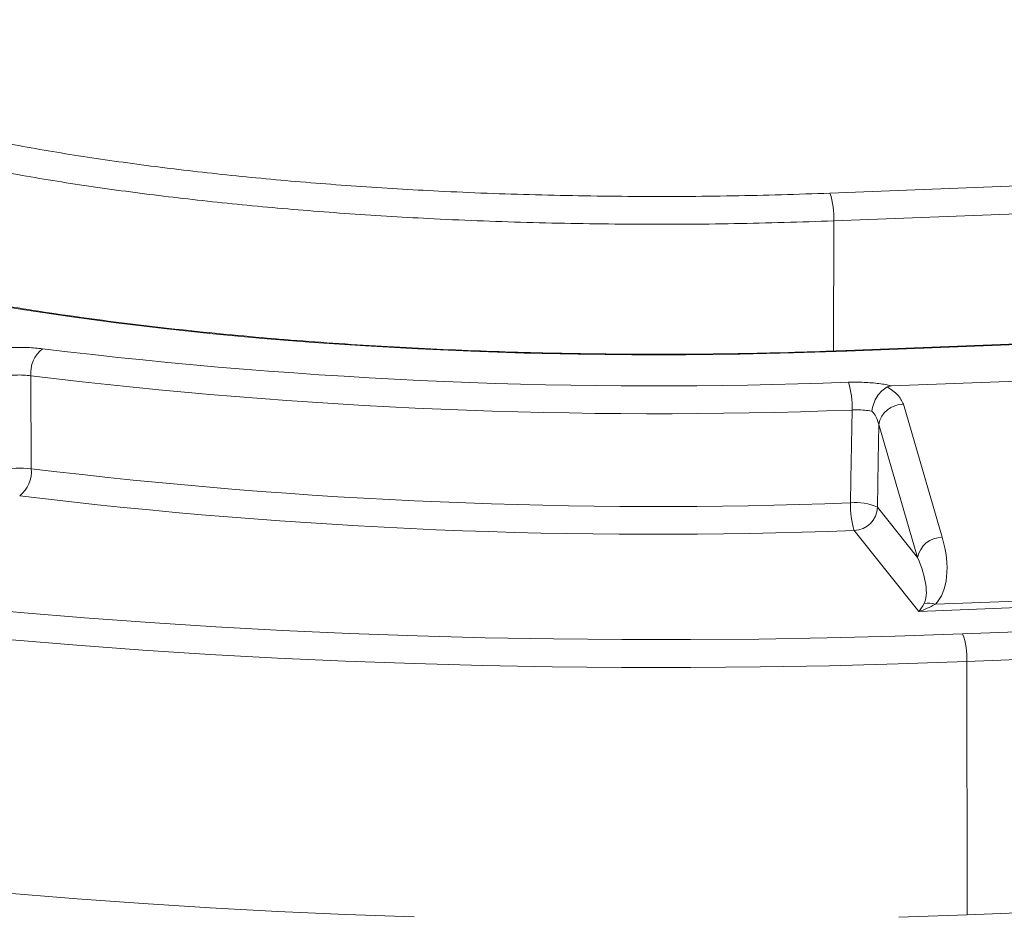
# Model space of a CAD drawing. Units: inches. Extents: x 0.75 to 7.8, y 4.44 to 9.15.
# Drawn here: x 3.99 to 4.16, y 6.23 to 6.39 of the extents above; entities that cross this region are included whole.
import ezdxf

# ---------------------------------------------------------------- set-up
doc = ezdxf.new("R2010")
doc.units = ezdxf.units.IN
doc.header["$MEASUREMENT"] = 0

msp = doc.modelspace()

# ---------------------------------------------------------------- linework, layer by layer
at = {"color": 7, "linetype": 'Continuous', "lineweight": 15}
for p, q in [((4.23433872353716, 6.363802072341638), (4.133827359395315, 6.359908026385159)), ((4.13450547032664, 6.35499113382981), (4.235016848273284, 6.358885162481139)), ((4.411443631094371, 6.342756681309785), (4.136659027730027, 6.332002818257437)), ((4.41161138974678, 6.342653486476349), (4.136826786382438, 6.331899623424002)), ((3.992244056322418, 6.327529083104651), (3.992308440380655, 6.311059877501204)), ((4.144746440942985, 6.325738139968524), (4.17175243856644, 6.326795036157318)), ((4.146830264561331, 6.322486965930653), (4.153720452287285, 6.298900600590632)), ((4.149360822312832, 6.29532071391397), (4.142470634586878, 6.318907079253991)), ((4.142241245625073, 6.30424553417765), (4.149360822312832, 6.29532071391397)), ((4.149566370334933, 6.285766898502094), (4.13813591378982, 6.30009566756674)), ((4.152507158477297, 6.287041928353772), (4.187338387153759, 6.288405069732677)), ((4.191296059698043, 6.287400015347555), (4.149566370334933, 6.285766898502094)), ((4.158066568261689, 6.276881187734398), (4.158154870629701, 6.231970303483528)), ((4.158154870629701, 6.231970303483528), (4.432939473994045, 6.242724166535875))]:
    msp.add_line(p, q, dxfattribs=at)
at = {"color": 8, "linetype": 'Continuous', "lineweight": 15}
for p, q in [((4.13450547032664, 6.35499113382981), (4.134478081333048, 6.331923605741184)), ((4.157336075220706, 6.281792230106231), (4.281642798174329, 6.286657049527562)), ((4.281636925693681, 6.281717189041908), (4.158066568261689, 6.276881187734398))]:
    msp.add_line(p, q, dxfattribs=at)
at = {"color": 8, "linetype": 'Continuous', "lineweight": 15, "flags": 128}
for points in [[(4.136826786382438, 6.331899623424002), (4.127372752810977, 6.331583188130736), (4.117858658736534, 6.331371403414317), (4.10830731756675, 6.331264733801514), (4.098741911737661, 6.331263479807145), (4.089185333217419, 6.331367609361003), (4.079660689015634, 6.33157692035455), (4.070190900277095, 6.331890846497109), (4.060798753799783, 6.332308691322385), (4.051507004503795, 6.332829400208312), (4.042337824806411, 6.333451752972936), (4.033313467819568, 6.334174229220362), (4.024455645566784, 6.334995091079351), (4.015785619781429, 6.335912368911364), (4.00732436969846, 6.336923850031773), (3.99909225647095, 6.338027101267422), (3.991109036974888, 6.339219451651485), (3.983394067179984, 6.340498036073309)], [(4.136826786382438, 6.331899623424002), (4.136684810062787, 6.332001186011018), (4.136658585342931, 6.332002838457539)]]:
    msp.add_lwpolyline(points, dxfattribs=at)
at = {"color": 7, "linetype": 'Continuous', "lineweight": 15, "flags": 128}
for points in [[(4.137487094878741, 6.305009727851358), (4.137550726959217, 6.30915729291825), (4.137739375206659, 6.321467252849957)], [(4.142470634586878, 6.318907079253991), (4.142371118284277, 6.312544595241618), (4.142241245625073, 6.30424553417765)], [(3.97910580276687, 6.286613699059048), (3.99033719939595, 6.285570792676767), (4.001738858323407, 6.284626774694764), (4.013293366922135, 6.283783069417692), (4.024983346009953, 6.283040959695811), (4.036790910895332, 6.282401565832679), (4.048698147143007, 6.281865846359119), (4.060686978361301, 6.281434664240642), (4.072739213451859, 6.281108628117892), (4.08483649935992, 6.280888251066203), (4.096960480896578, 6.280773849777868), (4.109092731714788, 6.280765631087901), (4.121214760144694, 6.280863585129945), (4.133308248143498, 6.281067583914767), (4.145354812345596, 6.281377282751762), (4.157336075220706, 6.281792230106231)], [(4.158066568261689, 6.276881187734398), (4.145924991749883, 6.276460680224397), (4.133717149709292, 6.276146828975492), (4.121461790832732, 6.275940117893468), (4.109177493887143, 6.275840845779846), (4.09688287108439, 6.275849169981756), (4.084596658879533, 6.275965092099965), (4.07233742380175, 6.276188428630983), (4.060123947421683, 6.276518826032991), (4.047974645982761, 6.276955791548995), (4.035907996782937, 6.277498656357305), (4.023942433571626, 6.278146607168644), (4.012095975387161, 6.278898653855071), (4.000386751706269, 6.279753667847438), (3.988832568092866, 6.280710329445963)], [(3.876615861029792, 6.252452981818728), (3.885398055838821, 6.250509681943108), (3.894508437875627, 6.24864416532357), (3.903933184596531, 6.246859228098198), (3.913657962113185, 6.245157610702467), (3.923668203422692, 6.24354184814926), (3.93394859919708, 6.242014410709289), (3.944483824169438, 6.240577589575389), (3.955257761363906, 6.239233573574731), (3.966254187067417, 6.237984386748575), (3.977456435246227, 6.236831910909813), (3.988847614721516, 6.235777911987684), (4.000410419603387, 6.234823979072764), (4.012127437264734, 6.233971536469707), (4.023980889751239, 6.233221869267994), (4.035952850956978, 6.232576149686633), (4.048025252459747, 6.232035330230078), (4.06017982830187, 6.231600212908823)], [(4.146009450279856, 6.231549538470117), (4.158154870629701, 6.231970303483528)]]:
    msp.add_lwpolyline(points, dxfattribs=at)
at = {"color": 7, "linetype": 'Continuous', "lineweight": 15}
for centre, radius, start, end in [((4.121418586107531, 6.355691469282189), 0.0131056098030661, 356.9367783495326, 18.76799241118677), ((3.997652560971399, 6.328050611483898), 0.005433591297512915, 128.0418907445435, 185.5078575985016), ((4.103109613807088, 7.227382504902713), 0.9016417254162477, 263.0689511823793, 272.1595367367681), ((4.103117876949181, 7.239597691771433), 0.9187829727502215, 263.0689594278608, 272.1595257344367), ((4.124624835861993, 6.322222266886103), 0.01313625473327862, 356.7050752712311, 18.45715883618679), ((4.14677841457583, 6.318105560670752), 0.004381712048102873, 89.32198769793544, 169.459901685271), ((3.990375878894728, 6.294880238588309), 0.01629464664386936, 83.18863045368414, 102.5404555705999), ((3.986894372237274, 6.310537278993792), 0.005439231844767217, 308.1266780341968, 5.513453054584306), ((4.103092666218898, 7.224554939663567), 0.9201882270979114, 263.0852154503448, 272.1420777770295), ((4.103100766410297, 7.236775183021229), 0.937334506045713, 263.0852350020882, 272.1420674970624), ((4.150700576997427, 6.30425448271081), 0.01323504835363852, 176.7286951262712, 198.3141803642498), ((4.138467632475076, 6.295939583282071), 0.009122991641210127, 65.56644567325536, 96.1700591234203), ((4.137961403864225, 6.304373875519107), 0.004281765640226716, 272.3358243440179, 358.282363080499), ((4.153668622467159, 6.294519170773088), 0.004381736365451334, 89.32225516267772, 169.4596342205238), ((4.151295529802746, 6.283620182624226), 0.00362992945973623, 70.50111649463314, 102.2094495092781), ((4.146216133840601, 6.277628344544579), 0.01187396476613928, 356.3923396321868, 20.5285189192881)]:
    msp.add_arc(centre, radius, start, end, dxfattribs=at)
for centre, major_axis, ratio, start_param, end_param in [((4.145449760945509, 6.298808540291568), (-0.005673120395616849, 0.01273066962772784), 0.5604812502258004, 3.355311002877519, 4.474644535988887), ((4.145190721066726, 6.295318301935295), (-0.004637981411407921, 0.008889700204970374), 0.3758448888164275, 3.399689875846811, 4.519023408958242)]:
    msp.add_ellipse(centre, major_axis=major_axis, ratio=ratio, start_param=start_param, end_param=end_param, dxfattribs=at)
for points, knots in [([(4.133827359395315, 6.359908026385159), (4.128088088698595, 6.359724059196717), (4.116582235220376, 6.359355249355384), (4.099099544922042, 6.35928309877757), (4.081670136670916, 6.359556840854258), (4.06520711582843, 6.360184898688404), (4.049825920246771, 6.361107490137566), (4.035539784792741, 6.3622592071981), (4.021723331272635, 6.363672893704516), (4.008492018879561, 6.365339200971689), (3.995944787250167, 6.367254875464285), (3.984138185903072, 6.369401648969308), (3.973161325545199, 6.371760154926466), (3.963110107905997, 6.374313118904913), (3.954072926411015, 6.377050261050708), (3.946078065594015, 6.379949975717171), (3.939172572250373, 6.382987393683917), (3.933439216947463, 6.386149743912159), (3.928832603530418, 6.389412261304348), (3.926809397117697, 6.391651070551078), (3.925797796184493, 6.392770472659048)], [0, 0, 0, 0, 0.06172805442792925, 0.1237498607879491, 0.1857713963160494, 0.247499851751511, 0.3010994648810134, 0.35489091670026, 0.4086823701982958, 0.4622821047086047, 0.5158818325394205, 0.5696731219063665, 0.6234645963158204, 0.6770643187240867, 0.7306639338670052, 0.7844552886588824, 0.8382465348973491, 0.8918460898362198, 0.9459231664335526, 1, 1, 1, 1]), ([(3.921946372536401, 6.388569102046341), (3.922979978627723, 6.387425322344893), (3.92504718828894, 6.385137765732187), (3.929753905036013, 6.3818041986972), (3.935611954713755, 6.378572961741821), (3.942667986916864, 6.375469462670543), (3.950836836721876, 6.372506425347042), (3.960070935602122, 6.369709864087675), (3.970341157613663, 6.367101292548156), (3.981556998908131, 6.364691429630091), (3.993620818124059, 6.362497952322832), (4.00644113318538, 6.360540525830427), (4.019960578855482, 6.358837950155463), (4.034077815732855, 6.357393465683684), (4.048674965402799, 6.356216642225235), (4.064391037149084, 6.355273944267778), (4.08121254663656, 6.354632207404709), (4.099021485072887, 6.354352528852607), (4.116884861364491, 6.354426289872722), (4.12864123363898, 6.354803150618613), (4.13450547032664, 6.35499113382981)], [0, 0, 0, 0, 0.05407693772165252, 0.1081537435255133, 0.1617536316472888, 0.2155448709898125, 0.2693362037489552, 0.3229358541494414, 0.3765357327127126, 0.4303270781560677, 0.4841183836333687, 0.5377180558136697, 0.5913177785003506, 0.6451091935345589, 0.6989004629679909, 0.7525001429649717, 0.8142284795795156, 0.8762501768979799, 0.9382719230233234, 0.9999999999999999, 0.9999999999999999, 0.9999999999999999, 0.9999999999999999]), ([(4.136659027730027, 6.332002818257437), (4.135113114043689, 6.331944947967319), (4.130629132555703, 6.331777092988164), (4.123156204586153, 6.331569049455006), (4.11424065094497, 6.33140974358629), (4.105298028988869, 6.331343969719594), (4.096349239034571, 6.331370646562747), (4.087413440930698, 6.331490160375504), (4.078510159275917, 6.331701778903011), (4.069658799746397, 6.332005456075884), (4.060878600320089, 6.332400323554784), (4.052188710822957, 6.332885436929617), (4.043608024397567, 6.333459731280836), (4.035155389510005, 6.334121907296285), (4.026849196540633, 6.334870287489302), (4.01870776170907, 6.335703410429547), (4.010748905787336, 6.336618931884093), (4.002990231297014, 6.337615002072635), (3.995448982179131, 6.338688989363742), (3.988141932221028, 6.339838354399078), (3.981085506494547, 6.341060191233643), (3.974295689615148, 6.342351412668851), (3.967787954769329, 6.343708339190815), (3.961577336506404, 6.345127646060629), (3.955678300780855, 6.34660484478503), (3.95010513538446, 6.348135658640302), (3.944871198013799, 6.349714904265338), (3.939989435487715, 6.351337228667102), (3.935472437500417, 6.352995986837559), (3.931331704391856, 6.354684104804148), (3.927578307508157, 6.35639277201443), (3.9242216990874, 6.358112008861009), (3.921270324122768, 6.359829837243185), (3.918729496641501, 6.361531721349938), (3.916601285506737, 6.363200681884848), (3.914881730621414, 6.36481723936374), (3.913561343472613, 6.366360038723796), (3.91261338019865, 6.36781052387694), (3.912018230054569, 6.369165390289712), (3.911727581998753, 6.370243550220064), (3.911740856552336, 6.370885819869276), (3.911745788787168, 6.371124458759491)], [0, 0, 0, 0, 0.01394113711289073, 0.04043679882526474, 0.06693572323055977, 0.09343617023233888, 0.1199374910177653, 0.1464390975177437, 0.1729394973821363, 0.1994385249099593, 0.2259351376771187, 0.2524285149060421, 0.2789179169945526, 0.3054023653532697, 0.3318805971226595, 0.3583515274262001, 0.3848141159248529, 0.4112663874062396, 0.4377065393458822, 0.4641326518517202, 0.4905418948535235, 0.5169313961656201, 0.5432975935436555, 0.5696357629445308, 0.5959408616366257, 0.6222060223169723, 0.6484233619643776, 0.6745830302976313, 0.7006732368817252, 0.726679897710329, 0.7525860056140297, 0.7783736283913659, 0.8040242746424655, 0.8295241243581156, 0.8548740684331501, 0.8801083507555789, 0.9053191555486076, 0.9306668440809139, 0.9565675110914025, 0.9838624151629196, 1, 1, 1, 1]), ([(3.985384999002047, 6.332240539621459), (3.985661847795501, 6.33228086046661), (3.986720168577369, 6.332434996548733), (3.988849255531277, 6.33258827285659), (3.991721749249886, 6.33259049666461), (3.993443378190189, 6.332416759866176), (3.994304178525104, 6.332329892893404)], [0, 0, 0, 0, 0.1056074049153409, 0.4037095843798668, 0.7018596879634404, 1, 1, 1, 1]), ([(3.992244056322418, 6.327529083104651), (3.991814705303333, 6.327578575461432), (3.990956069027014, 6.327677552594464), (3.989472445908625, 6.327690744657607), (3.988583167925432, 6.327600288490687), (3.988124567481337, 6.327553640266954)], [0, 0, 0, 0, 0.326315529764134, 0.6525810791798877, 0.9999999999999999, 0.9999999999999999, 0.9999999999999999, 0.9999999999999999]), ([(4.137085370123671, 6.326381145861394), (4.137668054451648, 6.326393145721341), (4.139182262473009, 6.326424329474387), (4.141619079716068, 6.326290250023727), (4.143585875819153, 6.326020613299921), (4.144483596227646, 6.325802114510631), (4.144746440942985, 6.325738139968524)], [0, 0, 0, 0, 0.2057877274035944, 0.5347757140026337, 0.8637863817460116, 1, 1, 1, 1]), ([(4.141263964418516, 6.321246222322456), (4.14126483706521, 6.321252954662047), (4.141323264207013, 6.321703711380389), (4.141544662311962, 6.322622445187536), (4.142157369633291, 6.323889256229824), (4.142987480648464, 6.32495716969001), (4.143630881459474, 6.325364171273927), (4.143952585719932, 6.325567674504446)], [0, 0, 0, 0, 0.003823583655475349, 0.2560040232146666, 0.504339925760093, 0.7521669931201544, 1, 1, 1, 1]), ([(4.144746440942985, 6.325738139968524), (4.14458733386244, 6.325726663683134), (4.144291354098141, 6.325705314864253), (4.144059707990593, 6.325611197893362), (4.143952585719932, 6.325567674504446)], [0, 0, 0, 0, 0.5375606704758611, 1, 1, 1, 1]), ([(4.143952585719932, 6.325567674504446), (4.144647194204378, 6.325118407599845), (4.146064025776455, 6.324202012898396), (4.146571554322879, 6.323066028513674), (4.146830264561331, 6.322486965930653)], [0, 0, 0, 0, 0.4902548038431949, 1, 1, 1, 1]), ([(4.141263964418516, 6.321246222322456), (4.141231199189983, 6.321253222324734), (4.140856752027819, 6.321333219660501), (4.140008224942826, 6.321449913898975), (4.138787715910818, 6.321505287784825), (4.138030712436187, 6.32147782287982), (4.137739375206659, 6.321467252849957)], [0, 0, 0, 0, 0.03523219325139089, 0.402640096544428, 0.7701025356745762, 1, 1, 1, 1]), ([(4.142470634586878, 6.318907079253991), (4.142347510757861, 6.319381310877878), (4.142132114618665, 6.320210944440168), (4.141524329836917, 6.320935733931234), (4.141263964418516, 6.321246222322456)], [0, 0, 0, 0, 0.5716157656132625, 1, 1, 1, 1]), ([(4.149566370334933, 6.285766898502094), (4.149568170391923, 6.28576878726883), (4.149894250983552, 6.286110937644284), (4.150211927605628, 6.286640935095988), (4.150527850563002, 6.287168006812024)], [0, 0, 0, 0, 0.005520282518253904, 1, 1, 1, 1]), ([(4.152507158477297, 6.287041928353772), (4.15153649422258, 6.286535279893023), (4.150561344151759, 6.286026290013176), (4.14957092638441, 6.285768086272603), (4.149566370334933, 6.285766898502094)], [0, 0, 0, 0, 0.9953998710173676, 0.9999999999999999, 0.9999999999999999, 0.9999999999999999, 0.9999999999999999])]:
    msp.add_open_spline(points, degree=3, knots=knots, dxfattribs=at)

doc.saveas('drawing.dxf')
